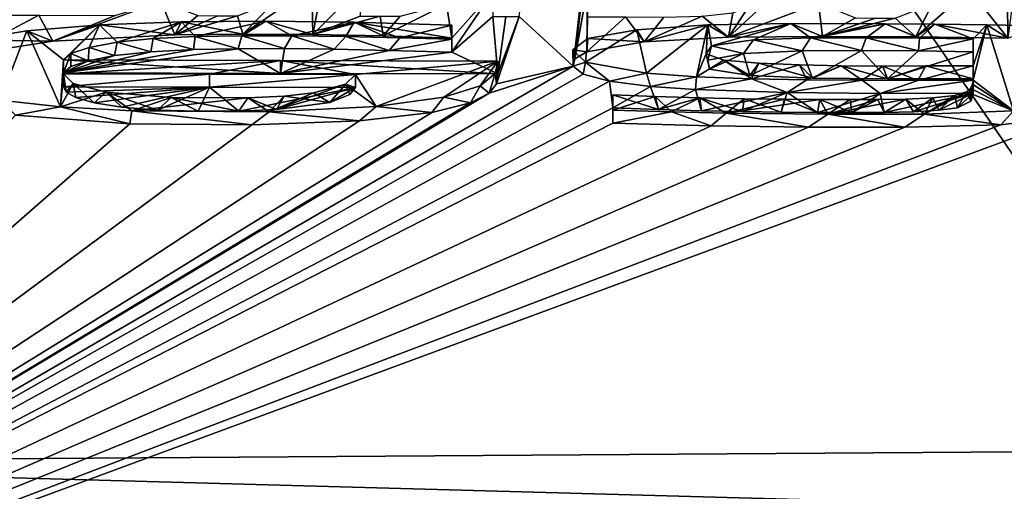
# Model space of a CAD drawing. Units: millimetres. Extents: x -26 to 26, y 0 to 137.
# Drawn here: x 2 to 6, y 121 to 123 of the extents above; entities that cross this region are included whole.
import ezdxf

# ---------------------------------------------------------------- set-up
doc = ezdxf.new("R2010")
doc.units = ezdxf.units.MM
doc.header["$LTSCALE"] = 65.185185
for name, color, linetype in [('115', 7, 'CONTINUOUS'), ('116', 7, 'CONTINUOUS'), ('117', 7, 'CONTINUOUS'), ('118', 7, 'CONTINUOUS'), ('119', 7, 'CONTINUOUS'), ('120', 7, 'CONTINUOUS'), ('122', 7, 'CONTINUOUS'), ('123', 7, 'CONTINUOUS'), ('124', 7, 'CONTINUOUS'), ('125', 7, 'CONTINUOUS'), ('126', 7, 'CONTINUOUS'), ('127', 7, 'CONTINUOUS'), ('32', 7, 'CONTINUOUS'), ('59', 7, 'CONTINUOUS'), ('64', 7, 'CONTINUOUS'), ('82', 7, 'CONTINUOUS')]:
    doc.layers.add(name, color=color, linetype=linetype)

msp = doc.modelspace()

# ---------------------------------------------------------------- linework, layer by layer
at = {"layer": '115', "linetype": 'Continuous'}
for points in [[(2.363, 122.9856, -5.533), (3.211, 122.9836, -5.533), (2.363, 123.0361, -5.533), (2.363, 122.9856, -5.533)], [(2.363, 123.0361, -5.533), (3.211, 122.9836, -5.533), (3.211, 123.0341, -5.533), (2.363, 123.0361, -5.533)], [(3.211, 122.9836, -5.533), (4.059, 122.981, -5.533), (3.211, 123.0341, -5.533), (3.211, 122.9836, -5.533)], [(4.059, 122.981, -5.533), (4.059, 123.0315, -5.533), (3.211, 123.0341, -5.533), (4.059, 122.981, -5.533)]]:
    msp.add_3dface(points, dxfattribs=at)
at = {"layer": '116', "linetype": 'Continuous'}
for points in [[(2.3216, 123.1092, -4.6539), (2.5034, 123.173, -4.5571), (2.2196, 123.1491, -4.731), (2.3216, 123.1092, -4.6539)], [(2.3216, 123.1092, -4.6539), (2.7974, 123.1334, -4.4745), (2.5034, 123.173, -4.5571), (2.3216, 123.1092, -4.6539)], [(2.7974, 123.1334, -4.4745), (2.8242, 123.1844, -4.4706), (2.5034, 123.173, -4.5571), (2.7974, 123.1334, -4.4745)], [(2.7974, 123.1334, -4.4745), (3.0629, 123.1363, -4.4495), (2.8242, 123.1844, -4.4706), (2.7974, 123.1334, -4.4745)], [(3.0629, 123.1363, -4.4495), (3.1531, 123.1868, -4.4478), (2.8242, 123.1844, -4.4706), (3.0629, 123.1363, -4.4495)], [(3.0629, 123.1363, -4.4495), (3.3374, 123.1351, -4.4525), (3.1531, 123.1868, -4.4478), (3.0629, 123.1363, -4.4495)], [(3.3374, 123.1351, -4.4525), (3.4985, 123.1831, -4.4672), (3.1531, 123.1868, -4.4478), (3.3374, 123.1351, -4.4525)], [(3.3374, 123.1351, -4.4525), (3.6118, 123.13, -4.4833), (3.4985, 123.1831, -4.4672), (3.3374, 123.1351, -4.4525)], [(3.6118, 123.13, -4.4833), (3.879, 123.1207, -4.543), (3.4985, 123.1831, -4.4672), (3.6118, 123.13, -4.4833)], [(3.879, 123.1207, -4.543), (3.879, 123.1712, -4.543), (3.4985, 123.1831, -4.4672), (3.879, 123.1207, -4.543)], [(1.9713, 123.0549, -5.0452), (2.3216, 123.1092, -4.6539), (2.0072, 123.1143, -4.9808), (1.9713, 123.0549, -5.0452)], [(2.3216, 123.1092, -4.6539), (2.2196, 123.1491, -4.731), (2.0072, 123.1143, -4.9808), (2.3216, 123.1092, -4.6539)], [(4.0539, 122.9431, -5.8025), (4.0488, 122.9829, -5.8791), (4.059, 123.0315, -5.533), (4.0539, 122.9431, -5.8025)], [(4.059, 122.981, -5.533), (4.0539, 122.9431, -5.8025), (4.059, 123.0315, -5.533), (4.059, 122.981, -5.533)], [(4.0251, 122.9058, -6.0692), (3.99, 122.9348, -6.2231), (4.0488, 122.9829, -5.8791), (4.0251, 122.9058, -6.0692)], [(4.0539, 122.9431, -5.8025), (4.0251, 122.9058, -6.0692), (4.0488, 122.9829, -5.8791), (4.0539, 122.9431, -5.8025)], [(3.9523, 122.8686, -6.3352), (3.8478, 122.8908, -6.5394), (3.99, 122.9348, -6.2231), (3.9523, 122.8686, -6.3352)], [(4.0251, 122.9058, -6.0692), (3.9523, 122.8686, -6.3352), (3.99, 122.9348, -6.2231), (4.0251, 122.9058, -6.0692)], [(3.8009, 122.8311, -6.6056), (3.5842, 122.854, -6.8066), (3.8478, 122.8908, -6.5394), (3.8009, 122.8311, -6.6056)], [(3.9523, 122.8686, -6.3352), (3.8009, 122.8311, -6.6056), (3.8478, 122.8908, -6.5394), (3.9523, 122.8686, -6.3352)], [(2.1753, 122.8201, -6.7132), (2.1158, 122.879, -6.6538), (2.3514, 122.8531, -6.8353), (2.1753, 122.8201, -6.7132)], [(2.6222, 122.7872, -6.9406), (2.1753, 122.8201, -6.7132), (2.3514, 122.8531, -6.8353), (2.6222, 122.7872, -6.9406)], [(2.6222, 122.7872, -6.9406), (2.3514, 122.8531, -6.8353), (2.6294, 122.8372, -6.9441), (2.6222, 122.7872, -6.9406)], [(3.519, 122.7986, -6.8434), (3.1668, 122.834, -6.9573), (3.5842, 122.854, -6.8066), (3.519, 122.7986, -6.8434)], [(3.8009, 122.8311, -6.6056), (3.519, 122.7986, -6.8434), (3.5842, 122.854, -6.8066), (3.8009, 122.8311, -6.6056)], [(3.0983, 122.7824, -6.9671), (2.6222, 122.7872, -6.9406), (2.6294, 122.8372, -6.9441), (3.0983, 122.7824, -6.9671)], [(3.0983, 122.7824, -6.9671), (2.6294, 122.8372, -6.9441), (3.1668, 122.834, -6.9573), (3.0983, 122.7824, -6.9671)], [(3.519, 122.7986, -6.8434), (3.0983, 122.7824, -6.9671), (3.1668, 122.834, -6.9573), (3.519, 122.7986, -6.8434)]]:
    msp.add_3dface(points, dxfattribs=at)
at = {"layer": '117', "linetype": 'Continuous'}
for points in [[(3.879, 123.1207, -4.543), (3.879, 123.0668, -4.927), (3.879, 123.1712, -4.543), (3.879, 123.1207, -4.543)], [(3.879, 123.0668, -4.927), (3.879, 123.1173, -4.927), (3.879, 123.1712, -4.543), (3.879, 123.0668, -4.927)]]:
    msp.add_3dface(points, dxfattribs=at)
at = {"layer": '118', "linetype": 'Continuous'}
for points in [[(2.7037, 123.0678, -4.9426), (2.573, 123.1046, -5.0422), (2.7129, 123.119, -4.9376), (2.7037, 123.0678, -4.9426)], [(2.8709, 123.0761, -4.8812), (2.7037, 123.0678, -4.9426), (2.7129, 123.119, -4.9376), (2.8709, 123.0761, -4.8812)], [(2.8709, 123.0761, -4.8812), (2.7129, 123.119, -4.9376), (2.8771, 123.1268, -4.8797), (2.8709, 123.0761, -4.8812)], [(3.0454, 123.0794, -4.8543), (2.8709, 123.0761, -4.8812), (2.8771, 123.1268, -4.8797), (3.0454, 123.0794, -4.8543)], [(3.0454, 123.0794, -4.8543), (2.8771, 123.1268, -4.8797), (3.0591, 123.1301, -4.8529), (3.0454, 123.0794, -4.8543)], [(3.2264, 123.0801, -4.8463), (3.0454, 123.0794, -4.8543), (3.0591, 123.1301, -4.8529), (3.2264, 123.0801, -4.8463)], [(3.2264, 123.0801, -4.8463), (3.0591, 123.1301, -4.8529), (3.2554, 123.1304, -4.8466), (3.2264, 123.0801, -4.8463)], [(3.4206, 123.078, -4.8569), (3.2264, 123.0801, -4.8463), (3.2554, 123.1304, -4.8466), (3.4206, 123.078, -4.8569)], [(3.4206, 123.078, -4.8569), (3.2554, 123.1304, -4.8466), (3.4652, 123.1277, -4.862), (3.4206, 123.078, -4.8569)], [(3.6348, 123.0732, -4.8869), (3.4206, 123.078, -4.8569), (3.4652, 123.1277, -4.862), (3.6348, 123.0732, -4.8869)], [(3.6348, 123.0732, -4.8869), (3.4652, 123.1277, -4.862), (3.6769, 123.1226, -4.8939), (3.6348, 123.0732, -4.8869)], [(3.6348, 123.0732, -4.8869), (3.6769, 123.1226, -4.8939), (3.879, 123.1173, -4.927), (3.6348, 123.0732, -4.8869)], [(3.879, 123.0668, -4.927), (3.6348, 123.0732, -4.8869), (3.879, 123.1173, -4.927), (3.879, 123.0668, -4.927)], [(2.4592, 123.0327, -5.1964), (2.3922, 123.0608, -5.3566), (2.4639, 123.0844, -5.1881), (2.4592, 123.0327, -5.1964)], [(2.563, 123.0527, -5.0523), (2.4592, 123.0327, -5.1964), (2.4639, 123.0844, -5.1881), (2.563, 123.0527, -5.0523)], [(2.563, 123.0527, -5.0523), (2.4639, 123.0844, -5.1881), (2.573, 123.1046, -5.0422), (2.563, 123.0527, -5.0523)], [(2.7037, 123.0678, -4.9426), (2.563, 123.0527, -5.0523), (2.573, 123.1046, -5.0422), (2.7037, 123.0678, -4.9426)], [(2.392, 123.0103, -5.3569), (2.363, 122.9856, -5.533), (2.3922, 123.0608, -5.3566), (2.392, 123.0103, -5.3569)], [(2.363, 122.9856, -5.533), (2.363, 123.0361, -5.533), (2.3922, 123.0608, -5.3566), (2.363, 122.9856, -5.533)], [(2.4592, 123.0327, -5.1964), (2.392, 123.0103, -5.3569), (2.3922, 123.0608, -5.3566), (2.4592, 123.0327, -5.1964)]]:
    msp.add_3dface(points, dxfattribs=at)
at = {"layer": '119', "linetype": 'Continuous'}
for points in [[(2.363, 122.9312, -5.92), (2.3742, 122.9103, -6.0687), (2.363, 122.9817, -5.92), (2.363, 122.9312, -5.92)], [(2.363, 122.9817, -5.92), (2.3742, 122.9103, -6.0687), (2.4015, 122.9438, -6.1888), (2.363, 122.9817, -5.92)], [(3.503, 122.9284, -5.92), (3.503, 122.9789, -5.92), (3.4645, 122.9411, -6.1894), (3.503, 122.9284, -5.92)], [(2.3742, 122.9103, -6.0687), (2.4115, 122.8888, -6.2212), (2.4015, 122.9438, -6.1888), (2.3742, 122.9103, -6.0687)], [(2.4115, 122.8888, -6.2212), (2.4826, 122.8683, -6.3659), (2.4015, 122.9438, -6.1888), (2.4115, 122.8888, -6.2212)], [(2.4826, 122.8683, -6.3659), (2.5296, 122.9098, -6.4291), (2.4015, 122.9438, -6.1888), (2.4826, 122.8683, -6.3659)], [(3.4028, 122.8694, -6.3422), (3.4645, 122.9411, -6.1894), (3.3392, 122.9074, -6.4318), (3.4028, 122.8694, -6.3422)], [(3.4028, 122.8694, -6.3422), (3.4807, 122.9006, -6.1182), (3.4645, 122.9411, -6.1894), (3.4028, 122.8694, -6.3422)], [(3.4807, 122.9006, -6.1182), (3.503, 122.9284, -5.92), (3.4645, 122.9411, -6.1894), (3.4807, 122.9006, -6.1182)], [(2.4826, 122.8683, -6.3659), (2.5906, 122.8512, -6.4858), (2.5296, 122.9098, -6.4291), (2.4826, 122.8683, -6.3659)], [(2.5906, 122.8512, -6.4858), (2.7304, 122.8404, -6.5607), (2.5296, 122.9098, -6.4291), (2.5906, 122.8512, -6.4858)], [(2.7304, 122.8404, -6.5607), (2.7833, 122.8887, -6.5754), (2.5296, 122.9098, -6.4291), (2.7304, 122.8404, -6.5607)], [(2.7304, 122.8404, -6.5607), (2.8886, 122.8361, -6.5887), (2.7833, 122.8887, -6.5754), (2.7304, 122.8404, -6.5607)], [(2.8886, 122.8361, -6.5887), (3.0479, 122.8366, -6.5821), (2.7833, 122.8887, -6.5754), (2.8886, 122.8361, -6.5887)], [(3.0479, 122.8366, -6.5821), (3.0831, 122.8879, -6.5756), (2.7833, 122.8887, -6.5754), (3.0479, 122.8366, -6.5821)], [(3.0479, 122.8366, -6.5821), (3.1956, 122.8425, -6.5373), (3.0831, 122.8879, -6.5756), (3.0479, 122.8366, -6.5821)], [(3.1956, 122.8425, -6.5373), (3.2255, 122.895, -6.5227), (3.0831, 122.8879, -6.5756), (3.1956, 122.8425, -6.5373)], [(3.1956, 122.8425, -6.5373), (3.4028, 122.8694, -6.3422), (3.2255, 122.895, -6.5227), (3.1956, 122.8425, -6.5373)], [(3.4028, 122.8694, -6.3422), (3.3392, 122.9074, -6.4318), (3.2255, 122.895, -6.5227), (3.4028, 122.8694, -6.3422)]]:
    msp.add_3dface(points, dxfattribs=at)
at = {"layer": '120', "linetype": 'Continuous'}
for points in [[(2.363, 122.9312, -5.92), (2.363, 122.9817, -5.92), (2.933, 122.9804, -5.92), (2.363, 122.9312, -5.92)], [(2.933, 122.9299, -5.92), (2.363, 122.9312, -5.92), (2.933, 122.9804, -5.92), (2.933, 122.9299, -5.92)], [(2.933, 122.9299, -5.92), (2.933, 122.9804, -5.92), (3.503, 122.9789, -5.92), (2.933, 122.9299, -5.92)], [(3.503, 122.9284, -5.92), (2.933, 122.9299, -5.92), (3.503, 122.9789, -5.92), (3.503, 122.9284, -5.92)]]:
    msp.add_3dface(points, dxfattribs=at)
at = {"layer": '122', "linetype": 'Continuous'}
for points in [[(4.508, 122.7897, -6.883), (4.508, 122.8402, -6.883), (4.7368, 122.8329, -6.9285), (4.508, 122.7897, -6.883)], [(4.8919, 122.779, -6.948), (4.508, 122.7897, -6.883), (4.7368, 122.8329, -6.9285), (4.8919, 122.779, -6.948)], [(4.8919, 122.779, -6.948), (4.7368, 122.8329, -6.9285), (4.9509, 122.8284, -6.9538), (4.8919, 122.779, -6.948)], [(5.272, 122.7739, -6.9727), (4.8919, 122.779, -6.948), (4.9509, 122.8284, -6.9538), (5.272, 122.7739, -6.9727)], [(5.272, 122.7739, -6.9727), (4.9509, 122.8284, -6.9538), (5.3473, 122.8239, -6.974), (5.272, 122.7739, -6.9727)], [(5.648, 122.7735, -6.9634), (5.272, 122.7739, -6.9727), (5.3473, 122.8239, -6.974), (5.648, 122.7735, -6.9634)], [(5.648, 122.7735, -6.9634), (5.3473, 122.8239, -6.974), (5.7257, 122.8248, -6.9553), (5.648, 122.7735, -6.9634)], [(6.0233, 122.783, -6.8824), (5.648, 122.7735, -6.9634), (5.7257, 122.8248, -6.9553), (6.0233, 122.783, -6.8824)], [(6.0233, 122.783, -6.8824), (5.7257, 122.8248, -6.9553), (6.0734, 122.8368, -6.8574), (6.0233, 122.783, -6.8824)], [(6.3057, 122.8174, -6.6276), (6.0233, 122.783, -6.8824), (6.0734, 122.8368, -6.8574), (6.3057, 122.8174, -6.6276)]]:
    msp.add_3dface(points, dxfattribs=at)
at = {"layer": '123', "linetype": 'Continuous'}
for points in [[(4.508, 122.8487, -6.463), (4.508, 122.8992, -6.463), (4.508, 122.8402, -6.883), (4.508, 122.8487, -6.463)], [(4.508, 122.7897, -6.883), (4.508, 122.8487, -6.463), (4.508, 122.8402, -6.883), (4.508, 122.7897, -6.883)]]:
    msp.add_3dface(points, dxfattribs=at)
at = {"layer": '124', "linetype": 'Continuous'}
for points in [[(5.9059, 122.8753, -6.23), (5.9052, 122.9259, -6.229), (5.8897, 122.9111, -6.3349), (5.9059, 122.8753, -6.23)], [(5.9118, 122.8901, -6.1249), (5.9123, 122.9409, -6.1223), (5.9052, 122.9259, -6.229), (5.9118, 122.8901, -6.1249)], [(5.9059, 122.8753, -6.23), (5.9118, 122.8901, -6.1249), (5.9052, 122.9259, -6.229), (5.9059, 122.8753, -6.23)], [(5.9118, 122.8901, -6.1249), (5.916, 122.9058, -6.013), (5.9123, 122.9409, -6.1223), (5.9118, 122.8901, -6.1249)], [(5.916, 122.9058, -6.013), (5.916, 122.9563, -6.013), (5.9123, 122.9409, -6.1223), (5.916, 122.9058, -6.013)], [(4.508, 122.8487, -6.463), (4.6862, 122.8424, -6.5029), (4.508, 122.8992, -6.463), (4.508, 122.8487, -6.463)], [(4.6862, 122.8424, -6.5029), (4.6731, 122.8933, -6.5003), (4.508, 122.8992, -6.463), (4.6862, 122.8424, -6.5029)], [(4.6862, 122.8424, -6.5029), (4.8484, 122.8883, -6.5312), (4.6731, 122.8933, -6.5003), (4.6862, 122.8424, -6.5029)], [(4.6862, 122.8424, -6.5029), (4.855, 122.8376, -6.5322), (4.8484, 122.8883, -6.5312), (4.6862, 122.8424, -6.5029)], [(4.855, 122.8376, -6.5322), (5.0145, 122.8342, -6.552), (4.8484, 122.8883, -6.5312), (4.855, 122.8376, -6.5322)], [(5.0145, 122.8342, -6.552), (5.0212, 122.8845, -6.5526), (4.8484, 122.8883, -6.5312), (5.0145, 122.8342, -6.552)], [(5.0145, 122.8342, -6.552), (5.1652, 122.8319, -6.5634), (5.0212, 122.8845, -6.5526), (5.0145, 122.8342, -6.552)], [(5.1652, 122.8319, -6.5634), (5.1791, 122.8823, -6.564), (5.0212, 122.8845, -6.5526), (5.1652, 122.8319, -6.5634)], [(5.1652, 122.8319, -6.5634), (5.3077, 122.8307, -6.5672), (5.1791, 122.8823, -6.564), (5.1652, 122.8319, -6.5634)], [(5.3077, 122.8307, -6.5672), (5.3163, 122.8812, -6.5672), (5.1791, 122.8823, -6.564), (5.3077, 122.8307, -6.5672)], [(5.5676, 122.831, -6.5566), (5.6525, 122.883, -6.5432), (5.5434, 122.8814, -6.5583), (5.5676, 122.831, -6.5566)], [(5.5676, 122.831, -6.5566), (5.6822, 122.8335, -6.5351), (5.6525, 122.883, -6.5432), (5.5676, 122.831, -6.5566)], [(5.6822, 122.8335, -6.5351), (5.7577, 122.8879, -6.505), (5.6525, 122.883, -6.5432), (5.6822, 122.8335, -6.5351)], [(5.6822, 122.8335, -6.5351), (5.7812, 122.8393, -6.4908), (5.7577, 122.8879, -6.505), (5.6822, 122.8335, -6.5351)], [(5.7812, 122.8393, -6.4908), (5.8437, 122.8976, -6.433), (5.7577, 122.8879, -6.505), (5.7812, 122.8393, -6.4908)], [(5.7812, 122.8393, -6.4908), (5.8543, 122.849, -6.4187), (5.8437, 122.8976, -6.433), (5.7812, 122.8393, -6.4908)], [(5.8543, 122.849, -6.4187), (5.8897, 122.9111, -6.3349), (5.8437, 122.8976, -6.433), (5.8543, 122.849, -6.4187)], [(5.8543, 122.849, -6.4187), (5.9059, 122.8753, -6.23), (5.8897, 122.9111, -6.3349), (5.8543, 122.849, -6.4187)], [(5.3077, 122.8307, -6.5672), (5.4422, 122.8305, -6.5647), (5.3163, 122.8812, -6.5672), (5.3077, 122.8307, -6.5672)], [(5.4422, 122.8305, -6.5647), (5.4346, 122.881, -6.5648), (5.3163, 122.8812, -6.5672), (5.4422, 122.8305, -6.5647)], [(5.4422, 122.8305, -6.5647), (5.5434, 122.8814, -6.5583), (5.4346, 122.881, -6.5648), (5.4422, 122.8305, -6.5647)], [(5.4422, 122.8305, -6.5647), (5.5676, 122.831, -6.5566), (5.5434, 122.8814, -6.5583), (5.4422, 122.8305, -6.5647)]]:
    msp.add_3dface(points, dxfattribs=at)
at = {"layer": '125', "linetype": 'Continuous'}
for points in [[(4.6306, 123.1062, -4.6272), (4.6017, 123.1539, -4.6484), (4.4109, 123.1198, -4.8957), (4.6306, 123.1062, -4.6272)], [(4.6306, 123.1062, -4.6272), (4.8794, 123.1728, -4.506), (4.6017, 123.1539, -4.6484), (4.6306, 123.1062, -4.6272)], [(4.6306, 123.1062, -4.6272), (4.9603, 123.1249, -4.4852), (4.8794, 123.1728, -4.506), (4.6306, 123.1062, -4.6272)], [(4.9603, 123.1249, -4.4852), (5.2039, 123.1785, -4.4553), (4.8794, 123.1728, -4.506), (4.9603, 123.1249, -4.4852)], [(4.9603, 123.1249, -4.4852), (5.3277, 123.1279, -4.4518), (5.2039, 123.1785, -4.4553), (4.9603, 123.1249, -4.4852)], [(5.3277, 123.1279, -4.4518), (5.5714, 123.1773, -4.4523), (5.2039, 123.1785, -4.4553), (5.3277, 123.1279, -4.4518)], [(5.3277, 123.1279, -4.4518), (5.6916, 123.1258, -4.4551), (5.5714, 123.1773, -4.4523), (5.3277, 123.1279, -4.4518)], [(5.6916, 123.1258, -4.4551), (5.766, 123.1756, -4.4578), (5.5714, 123.1773, -4.4523), (5.6916, 123.1258, -4.4551)], [(5.6916, 123.1258, -4.4551), (6.0508, 123.1212, -4.4754), (5.766, 123.1756, -4.4578), (5.6916, 123.1258, -4.4551)], [(6.0508, 123.1212, -4.4754), (5.9692, 123.173, -4.469), (5.766, 123.1756, -4.4578), (6.0508, 123.1212, -4.4754)], [(6.0508, 123.1212, -4.4754), (6.1825, 123.1693, -4.4871), (5.9692, 123.173, -4.469), (6.0508, 123.1212, -4.4754)], [(4.4066, 123.0674, -4.9098), (4.4109, 123.1198, -4.8957), (4.3525, 123.0759, -5.2096), (4.4066, 123.0674, -4.9098)], [(4.4066, 123.0674, -4.9098), (4.6306, 123.1062, -4.6272), (4.4109, 123.1198, -4.8957), (4.4066, 123.0674, -4.9098)], [(4.3537, 123.0112, -5.3109), (4.3594, 123.0408, -5.0998), (4.3525, 123.0759, -5.2096), (4.3537, 123.0112, -5.3109)], [(4.3537, 123.0112, -5.3109), (4.3525, 123.0759, -5.2096), (4.4013, 123.0274, -5.5538), (4.3537, 123.0112, -5.3109)], [(4.3594, 123.0408, -5.0998), (4.4066, 123.0674, -4.9098), (4.3525, 123.0759, -5.2096), (4.3594, 123.0408, -5.0998)], [(4.3924, 122.9807, -5.5265), (4.3537, 123.0112, -5.3109), (4.4013, 123.0274, -5.5538), (4.3924, 122.9807, -5.5265)], [(4.4949, 122.9536, -5.7166), (4.3924, 122.9807, -5.5265), (4.4013, 123.0274, -5.5538), (4.4949, 122.9536, -5.7166)], [(4.4949, 122.9536, -5.7166), (4.4013, 123.0274, -5.5538), (4.6403, 122.9846, -5.8515), (4.4949, 122.9536, -5.7166)], [(4.6557, 122.9325, -5.8626), (4.4949, 122.9536, -5.7166), (4.6403, 122.9846, -5.8515), (4.6557, 122.9325, -5.8626)], [(4.6557, 122.9325, -5.8626), (4.6403, 122.9846, -5.8515), (4.8347, 122.9703, -5.9481), (4.6557, 122.9325, -5.8626)], [(4.8311, 122.9201, -5.946), (4.6557, 122.9325, -5.8626), (4.8347, 122.9703, -5.9481), (4.8311, 122.9201, -5.946)], [(4.8311, 122.9201, -5.946), (4.8347, 122.9703, -5.9481), (5.0495, 122.9622, -5.9991), (4.8311, 122.9201, -5.946)], [(5.1894, 122.9088, -6.0153), (4.8311, 122.9201, -5.946), (5.0495, 122.9622, -5.9991), (5.1894, 122.9088, -6.0153)], [(5.1894, 122.9088, -6.0153), (5.0495, 122.9622, -5.9991), (5.2655, 122.9582, -6.0207), (5.1894, 122.9088, -6.0153)], [(5.1894, 122.9088, -6.0153), (5.2655, 122.9582, -6.0207), (5.4825, 122.9563, -6.0276), (5.1894, 122.9088, -6.0153)], [(5.5517, 122.9055, -6.0272), (5.1894, 122.9088, -6.0153), (5.4825, 122.9563, -6.0276), (5.5517, 122.9055, -6.0272)], [(5.5517, 122.9055, -6.0272), (5.4825, 122.9563, -6.0276), (5.6994, 122.9558, -6.0237), (5.5517, 122.9055, -6.0272)], [(5.916, 122.9058, -6.013), (5.5517, 122.9055, -6.0272), (5.916, 122.9563, -6.013), (5.916, 122.9058, -6.013)], [(5.5517, 122.9055, -6.0272), (5.6994, 122.9558, -6.0237), (5.916, 122.9563, -6.013), (5.5517, 122.9055, -6.0272)]]:
    msp.add_3dface(points, dxfattribs=at)
at = {"layer": '126', "linetype": 'Continuous'}
for points in [[(5.916, 123.0123, -5.614), (5.916, 123.0672, -4.864), (5.916, 123.1177, -4.864), (5.916, 123.0123, -5.614)], [(5.916, 122.9618, -5.614), (5.916, 123.0672, -4.864), (5.916, 123.0123, -5.614), (5.916, 122.9618, -5.614)]]:
    msp.add_3dface(points, dxfattribs=at)
at = {"layer": '127', "linetype": 'Continuous'}
for points in [[(5.0185, 123.0615, -4.9343), (4.8934, 123.091, -5.0872), (5.0577, 123.1148, -4.9128), (5.0185, 123.0615, -4.9343)], [(5.2473, 123.0715, -4.8562), (5.0185, 123.0615, -4.9343), (5.0577, 123.1148, -4.9128), (5.2473, 123.0715, -4.8562)], [(5.2473, 123.0715, -4.8562), (5.0577, 123.1148, -4.9128), (5.2805, 123.1224, -4.8518), (5.2473, 123.0715, -4.8562)], [(5.4794, 123.0722, -4.8433), (5.2473, 123.0715, -4.8562), (5.2805, 123.1224, -4.8518), (5.4794, 123.0722, -4.8433)], [(5.4794, 123.0722, -4.8433), (5.2805, 123.1224, -4.8518), (5.4974, 123.1227, -4.8432), (5.4794, 123.0722, -4.8433)], [(5.7018, 123.0708, -4.8462), (5.4794, 123.0722, -4.8433), (5.4974, 123.1227, -4.8432), (5.7018, 123.0708, -4.8462)], [(5.7018, 123.0708, -4.8462), (5.4974, 123.1227, -4.8432), (5.7059, 123.1213, -4.8463), (5.7018, 123.0708, -4.8462)], [(5.7018, 123.0708, -4.8462), (5.7059, 123.1213, -4.8463), (5.916, 123.1177, -4.864), (5.7018, 123.0708, -4.8462)], [(5.916, 123.0672, -4.864), (5.7018, 123.0708, -4.8462), (5.916, 123.1177, -4.864), (5.916, 123.0672, -4.864)], [(4.8788, 123.0349, -5.1278), (4.8723, 123.0597, -5.3108), (4.8934, 123.091, -5.0872), (4.8788, 123.0349, -5.1278)], [(5.0185, 123.0615, -4.9343), (4.8788, 123.0349, -5.1278), (4.8934, 123.091, -5.0872), (5.0185, 123.0615, -4.9343)], [(4.8788, 123.0349, -5.1278), (4.8861, 123.0004, -5.3726), (4.8723, 123.0597, -5.3108), (4.8788, 123.0349, -5.1278)], [(4.8861, 123.0004, -5.3726), (4.9419, 123.0354, -5.4815), (4.8723, 123.0597, -5.3108), (4.8861, 123.0004, -5.3726)], [(4.8861, 123.0004, -5.3726), (5.043, 122.9745, -5.5526), (4.9419, 123.0354, -5.4815), (4.8861, 123.0004, -5.3726)], [(5.043, 122.9745, -5.5526), (5.0781, 123.0227, -5.568), (4.9419, 123.0354, -5.4815), (5.043, 122.9745, -5.5526)], [(5.043, 122.9745, -5.5526), (5.2879, 122.9644, -5.6168), (5.0781, 123.0227, -5.568), (5.043, 122.9745, -5.5526)], [(5.2879, 122.9644, -5.6168), (5.2376, 123.0162, -5.6093), (5.0781, 123.0227, -5.568), (5.2879, 122.9644, -5.6168)], [(5.2879, 122.9644, -5.6168), (5.4005, 123.0131, -5.6263), (5.2376, 123.0162, -5.6093), (5.2879, 122.9644, -5.6168)], [(5.2879, 122.9644, -5.6168), (5.5804, 122.9617, -5.6266), (5.4005, 123.0131, -5.6263), (5.2879, 122.9644, -5.6168)], [(5.5804, 122.9617, -5.6266), (5.5626, 123.0122, -5.627), (5.4005, 123.0131, -5.6263), (5.5804, 122.9617, -5.6266)], [(5.5804, 122.9617, -5.6266), (5.7308, 123.0123, -5.6205), (5.5626, 123.0122, -5.627), (5.5804, 122.9617, -5.6266)], [(5.5804, 122.9617, -5.6266), (5.916, 122.9618, -5.614), (5.7308, 123.0123, -5.6205), (5.5804, 122.9617, -5.6266)], [(5.916, 122.9618, -5.614), (5.916, 123.0123, -5.614), (5.7308, 123.0123, -5.6205), (5.916, 122.9618, -5.614)]]:
    msp.add_3dface(points, dxfattribs=at)
at = {"layer": '32', "linetype": 'Continuous'}
for points in [[(0.8313, 123.4208, -2.4509), (5.9314, 136.7459, 92.4649), (1.0035, 123.1339, -4.4914), (0.8313, 123.4208, -2.4509)], [(1.0035, 123.1339, -4.4914), (5.9314, 136.7459, 92.4649), (1.32, 123.3231, -3.143), (1.0035, 123.1339, -4.4914)], [(5.9314, 136.7459, 92.4649), (1.87, 123.0167, -5.3177), (1.8404, 123.2838, -3.4177), (5.9314, 136.7459, 92.4649)], [(1.87, 123.0167, -5.3177), (5.9314, 136.7459, 92.4649), (1.969, 123.2242, -3.84), (1.87, 123.0167, -5.3177)], [(5.9314, 136.7459, 92.4649), (3.3374, 123.1351, -4.4525), (3.333, 123.3207, -3.132), (5.9314, 136.7459, 92.4649)], [(3.3374, 123.1351, -4.4525), (5.9314, 136.7459, 92.4649), (3.522, 123.3202, -3.132), (3.3374, 123.1351, -4.4525)], [(5.9314, 136.7459, 92.4649), (4.3537, 123.0112, -5.3109), (4.142, 123.2049, -3.938), (5.9314, 136.7459, 92.4649)], [(4.3537, 123.0112, -5.3109), (5.9314, 136.7459, 92.4649), (4.3594, 123.0408, -5.0998), (4.3537, 123.0112, -5.3109)], [(4.3594, 123.0408, -5.0998), (5.9314, 136.7459, 92.4649), (4.409, 123.3172, -3.132), (4.3594, 123.0408, -5.0998)], [(5.9314, 136.7459, 92.4649), (6.0508, 123.1212, -4.4754), (5.901, 123.3107, -3.132), (5.9314, 136.7459, 92.4649)], [(6.0508, 123.1212, -4.4754), (5.9314, 136.7459, 92.4649), (6.076, 123.3098, -3.132), (6.0508, 123.1212, -4.4754)], [(3.3374, 123.1351, -4.4525), (3.0629, 123.1363, -4.4495), (3.333, 123.3207, -3.132), (3.3374, 123.1351, -4.4525)], [(3.333, 123.3207, -3.132), (3.0629, 123.1363, -4.4495), (3.1879, 123.2645, -3.535), (3.333, 123.3207, -3.132)], [(3.3374, 123.1351, -4.4525), (3.522, 123.3202, -3.132), (3.522, 123.2069, -3.938), (3.3374, 123.1351, -4.4525)], [(4.4066, 123.0674, -4.9098), (4.3594, 123.0408, -5.0998), (4.409, 123.3172, -3.132), (4.4066, 123.0674, -4.9098)], [(4.409, 123.2039, -3.938), (4.4066, 123.0674, -4.9098), (4.409, 123.3172, -3.132), (4.409, 123.2039, -3.938)], [(4.9603, 123.1249, -4.4852), (5.0398, 123.2438, -3.6365), (5.166, 123.3142, -3.132), (4.9603, 123.1249, -4.4852)], [(4.9603, 123.1249, -4.4852), (5.166, 123.3142, -3.132), (5.3111, 123.2569, -3.535), (4.9603, 123.1249, -4.4852)], [(6.0508, 123.1212, -4.4754), (5.6916, 123.1258, -4.4551), (5.901, 123.3107, -3.132), (6.0508, 123.1212, -4.4754)], [(5.901, 123.3107, -3.132), (5.6916, 123.1258, -4.4551), (5.7559, 123.2548, -3.535), (5.901, 123.3107, -3.132)], [(4.04, 123.3017, -3.2514), (3.879, 123.1207, -4.543), (3.859, 123.2541, -3.5947), (4.04, 123.3017, -3.2514)], [(3.879, 123.0668, -4.927), (3.879, 123.1207, -4.543), (4.04, 123.3017, -3.2514), (3.879, 123.0668, -4.927)], [(4.04, 123.2052, -3.938), (3.879, 123.0668, -4.927), (4.04, 123.3017, -3.2514), (4.04, 123.2052, -3.938)], [(2.7974, 123.1334, -4.4745), (2.3216, 123.1092, -4.6539), (2.7431, 123.2656, -3.535), (2.7974, 123.1334, -4.4745)], [(2.3216, 123.1092, -4.6539), (2.565, 123.2093, -3.938), (2.7431, 123.2656, -3.535), (2.3216, 123.1092, -4.6539)], [(2.8882, 123.2086, -3.938), (2.7974, 123.1334, -4.4745), (2.7431, 123.2656, -3.535), (2.8882, 123.2086, -3.938)], [(3.1879, 123.2645, -3.535), (3.0629, 123.1363, -4.4495), (3.0428, 123.2082, -3.938), (3.1879, 123.2645, -3.535)], [(3.879, 123.1207, -4.543), (3.6118, 123.13, -4.4833), (3.859, 123.2541, -3.5947), (3.879, 123.1207, -4.543)], [(3.859, 123.2541, -3.5947), (3.6118, 123.13, -4.4833), (3.678, 123.2064, -3.938), (3.859, 123.2541, -3.5947)], [(5.3277, 123.1279, -4.4518), (4.9603, 123.1249, -4.4852), (5.3111, 123.2569, -3.535), (5.3277, 123.1279, -4.4518)], [(5.0398, 123.2438, -3.6365), (4.9603, 123.1249, -4.4852), (4.9772, 123.2197, -3.81), (5.0398, 123.2438, -3.6365)], [(5.4562, 123.1996, -3.938), (5.3277, 123.1279, -4.4518), (5.3111, 123.2569, -3.535), (5.4562, 123.1996, -3.938)], [(5.7559, 123.2548, -3.535), (5.6916, 123.1258, -4.4551), (5.6108, 123.1989, -3.938), (5.7559, 123.2548, -3.535)], [(2.267, 123.2099, -3.938), (1.9713, 123.0549, -5.0452), (1.969, 123.2105, -3.938), (2.267, 123.2099, -3.938)], [(2.3216, 123.1092, -4.6539), (1.9713, 123.0549, -5.0452), (2.267, 123.2099, -3.938), (2.3216, 123.1092, -4.6539)], [(2.565, 123.2093, -3.938), (2.3216, 123.1092, -4.6539), (2.267, 123.2099, -3.938), (2.565, 123.2093, -3.938)], [(2.9655, 123.2084, -3.938), (2.7974, 123.1334, -4.4745), (2.8882, 123.2086, -3.938), (2.9655, 123.2084, -3.938)], [(3.0428, 123.2082, -3.938), (2.7974, 123.1334, -4.4745), (2.9655, 123.2084, -3.938), (3.0428, 123.2082, -3.938)], [(3.0629, 123.1363, -4.4495), (2.7974, 123.1334, -4.4745), (3.0428, 123.2082, -3.938), (3.0629, 123.1363, -4.4495)], [(3.6, 123.2067, -3.938), (3.3374, 123.1351, -4.4525), (3.522, 123.2069, -3.938), (3.6, 123.2067, -3.938)], [(3.6118, 123.13, -4.4833), (3.3374, 123.1351, -4.4525), (3.6, 123.2067, -3.938), (3.6118, 123.13, -4.4833)], [(3.678, 123.2064, -3.938), (3.6118, 123.13, -4.4833), (3.6, 123.2067, -3.938), (3.678, 123.2064, -3.938)], [(4.059, 122.981, -5.533), (3.879, 123.0668, -4.927), (4.04, 123.2052, -3.938), (4.059, 122.981, -5.533)], [(4.091, 123.2051, -3.938), (4.059, 122.981, -5.533), (4.04, 123.2052, -3.938), (4.091, 123.2051, -3.938)], [(4.3537, 123.0112, -5.3109), (4.0539, 122.9431, -5.8025), (4.142, 123.2049, -3.938), (4.3537, 123.0112, -5.3109)], [(4.0539, 122.9431, -5.8025), (4.059, 122.981, -5.533), (4.142, 123.2049, -3.938), (4.0539, 122.9431, -5.8025)], [(4.091, 123.2051, -3.938), (4.142, 123.2049, -3.938), (4.059, 122.981, -5.533), (4.091, 123.2051, -3.938)], [(4.558, 123.2034, -3.938), (4.4066, 123.0674, -4.9098), (4.409, 123.2039, -3.938), (4.558, 123.2034, -3.938)], [(4.6306, 123.1062, -4.6272), (4.4066, 123.0674, -4.9098), (4.558, 123.2034, -3.938), (4.6306, 123.1062, -4.6272)], [(4.707, 123.2028, -3.938), (4.6306, 123.1062, -4.6272), (4.558, 123.2034, -3.938), (4.707, 123.2028, -3.938)], [(4.9603, 123.1249, -4.4852), (4.6306, 123.1062, -4.6272), (4.8575, 123.2065, -3.907), (4.9603, 123.1249, -4.4852)], [(4.8575, 123.2065, -3.907), (4.6306, 123.1062, -4.6272), (4.707, 123.2028, -3.938), (4.8575, 123.2065, -3.907)], [(4.9772, 123.2197, -3.81), (4.9603, 123.1249, -4.4852), (4.8575, 123.2065, -3.907), (4.9772, 123.2197, -3.81)], [(5.5335, 123.1992, -3.938), (5.3277, 123.1279, -4.4518), (5.4562, 123.1996, -3.938), (5.5335, 123.1992, -3.938)], [(5.6108, 123.1989, -3.938), (5.3277, 123.1279, -4.4518), (5.5335, 123.1992, -3.938), (5.6108, 123.1989, -3.938)], [(5.6916, 123.1258, -4.4551), (5.3277, 123.1279, -4.4518), (5.6108, 123.1989, -3.938), (5.6916, 123.1258, -4.4551)], [(3.211, 122.9836, -5.533), (2.363, 122.9856, -5.533), (3.0454, 123.0794, -4.8543), (3.211, 122.9836, -5.533)], [(3.0454, 123.0794, -4.8543), (2.363, 122.9856, -5.533), (2.8709, 123.0761, -4.8812), (3.0454, 123.0794, -4.8543)], [(2.8709, 123.0761, -4.8812), (2.363, 122.9856, -5.533), (2.7037, 123.0678, -4.9426), (2.8709, 123.0761, -4.8812)], [(3.2264, 123.0801, -4.8463), (3.211, 122.9836, -5.533), (3.0454, 123.0794, -4.8543), (3.2264, 123.0801, -4.8463)], [(3.4206, 123.078, -4.8569), (3.211, 122.9836, -5.533), (3.2264, 123.0801, -4.8463), (3.4206, 123.078, -4.8569)], [(3.6348, 123.0732, -4.8869), (3.211, 122.9836, -5.533), (3.4206, 123.078, -4.8569), (3.6348, 123.0732, -4.8869)], [(2.7037, 123.0678, -4.9426), (2.363, 122.9856, -5.533), (2.563, 123.0527, -5.0523), (2.7037, 123.0678, -4.9426)], [(2.563, 123.0527, -5.0523), (2.363, 122.9856, -5.533), (2.4592, 123.0327, -5.1964), (2.563, 123.0527, -5.0523)], [(3.879, 123.0668, -4.927), (3.211, 122.9836, -5.533), (3.6348, 123.0732, -4.8869), (3.879, 123.0668, -4.927)], [(4.059, 122.981, -5.533), (3.211, 122.9836, -5.533), (3.879, 123.0668, -4.927), (4.059, 122.981, -5.533)], [(4.8788, 123.0349, -5.1278), (5.0185, 123.0615, -4.9343), (4.8861, 123.0004, -5.3726), (4.8788, 123.0349, -5.1278)], [(4.8861, 123.0004, -5.3726), (5.0185, 123.0615, -4.9343), (5.043, 122.9745, -5.5526), (4.8861, 123.0004, -5.3726)], [(5.0185, 123.0615, -4.9343), (5.2473, 123.0715, -4.8562), (5.043, 122.9745, -5.5526), (5.0185, 123.0615, -4.9343)], [(5.043, 122.9745, -5.5526), (5.2473, 123.0715, -4.8562), (5.2879, 122.9644, -5.6168), (5.043, 122.9745, -5.5526)], [(5.2473, 123.0715, -4.8562), (5.4794, 123.0722, -4.8433), (5.2879, 122.9644, -5.6168), (5.2473, 123.0715, -4.8562)], [(5.2879, 122.9644, -5.6168), (5.4794, 123.0722, -4.8433), (5.5804, 122.9617, -5.6266), (5.2879, 122.9644, -5.6168)], [(5.4794, 123.0722, -4.8433), (5.7018, 123.0708, -4.8462), (5.5804, 122.9617, -5.6266), (5.4794, 123.0722, -4.8433)], [(5.7018, 123.0708, -4.8462), (5.916, 123.0672, -4.864), (5.5804, 122.9617, -5.6266), (5.7018, 123.0708, -4.8462)], [(5.5804, 122.9617, -5.6266), (5.916, 123.0672, -4.864), (5.916, 122.9618, -5.614), (5.5804, 122.9617, -5.6266)], [(0, 120.4894, -23.3113), (4.0251, 122.9058, -6.0692), (4.3537, 123.0112, -5.3109), (0, 120.4894, -23.3113)], [(4.3924, 122.9807, -5.5265), (0, 120.4894, -23.3113), (4.3537, 123.0112, -5.3109), (4.3924, 122.9807, -5.5265)], [(2.4592, 123.0327, -5.1964), (2.363, 122.9856, -5.533), (2.392, 123.0103, -5.3569), (2.4592, 123.0327, -5.1964)], [(4.0251, 122.9058, -6.0692), (4.0539, 122.9431, -5.8025), (4.3537, 123.0112, -5.3109), (4.0251, 122.9058, -6.0692)], [(4.4949, 122.9536, -5.7166), (0, 120.4894, -23.3113), (4.3924, 122.9807, -5.5265), (4.4949, 122.9536, -5.7166)], [(4.508, 122.8487, -6.463), (0, 120.4894, -23.3113), (4.4949, 122.9536, -5.7166), (4.508, 122.8487, -6.463)], [(2.3742, 122.9103, -6.0687), (2.363, 122.9312, -5.92), (2.933, 122.9299, -5.92), (2.3742, 122.9103, -6.0687)], [(2.4115, 122.8888, -6.2212), (2.3742, 122.9103, -6.0687), (2.933, 122.9299, -5.92), (2.4115, 122.8888, -6.2212)], [(2.4826, 122.8683, -6.3659), (2.4115, 122.8888, -6.2212), (2.933, 122.9299, -5.92), (2.4826, 122.8683, -6.3659)], [(2.5906, 122.8512, -6.4858), (2.4826, 122.8683, -6.3659), (2.933, 122.9299, -5.92), (2.5906, 122.8512, -6.4858)], [(2.7304, 122.8404, -6.5607), (2.5906, 122.8512, -6.4858), (2.933, 122.9299, -5.92), (2.7304, 122.8404, -6.5607)], [(2.8886, 122.8361, -6.5887), (2.7304, 122.8404, -6.5607), (2.933, 122.9299, -5.92), (2.8886, 122.8361, -6.5887)], [(3.0479, 122.8366, -6.5821), (2.8886, 122.8361, -6.5887), (2.933, 122.9299, -5.92), (3.0479, 122.8366, -6.5821)], [(3.503, 122.9284, -5.92), (3.0479, 122.8366, -6.5821), (2.933, 122.9299, -5.92), (3.503, 122.9284, -5.92)], [(3.1956, 122.8425, -6.5373), (3.0479, 122.8366, -6.5821), (3.503, 122.9284, -5.92), (3.1956, 122.8425, -6.5373)], [(3.4028, 122.8694, -6.3422), (3.1956, 122.8425, -6.5373), (3.503, 122.9284, -5.92), (3.4028, 122.8694, -6.3422)], [(3.4807, 122.9006, -6.1182), (3.4028, 122.8694, -6.3422), (3.503, 122.9284, -5.92), (3.4807, 122.9006, -6.1182)], [(4.6557, 122.9325, -5.8626), (4.508, 122.8487, -6.463), (4.4949, 122.9536, -5.7166), (4.6557, 122.9325, -5.8626)], [(4.6862, 122.8424, -6.5029), (4.508, 122.8487, -6.463), (4.6557, 122.9325, -5.8626), (4.6862, 122.8424, -6.5029)], [(4.8311, 122.9201, -5.946), (4.6862, 122.8424, -6.5029), (4.6557, 122.9325, -5.8626), (4.8311, 122.9201, -5.946)], [(4.0251, 122.9058, -6.0692), (0, 120.4894, -23.3113), (3.9523, 122.8686, -6.3352), (4.0251, 122.9058, -6.0692)], [(4.855, 122.8376, -6.5322), (4.6862, 122.8424, -6.5029), (4.8311, 122.9201, -5.946), (4.855, 122.8376, -6.5322)], [(5.1894, 122.9088, -6.0153), (4.855, 122.8376, -6.5322), (4.8311, 122.9201, -5.946), (5.1894, 122.9088, -6.0153)], [(5.0145, 122.8342, -6.552), (4.855, 122.8376, -6.5322), (5.1894, 122.9088, -6.0153), (5.0145, 122.8342, -6.552)], [(5.1652, 122.8319, -6.5634), (5.0145, 122.8342, -6.552), (5.1894, 122.9088, -6.0153), (5.1652, 122.8319, -6.5634)], [(5.3077, 122.8307, -6.5672), (5.1652, 122.8319, -6.5634), (5.1894, 122.9088, -6.0153), (5.3077, 122.8307, -6.5672)], [(5.5517, 122.9055, -6.0272), (5.3077, 122.8307, -6.5672), (5.1894, 122.9088, -6.0153), (5.5517, 122.9055, -6.0272)], [(5.4422, 122.8305, -6.5647), (5.3077, 122.8307, -6.5672), (5.5517, 122.9055, -6.0272), (5.4422, 122.8305, -6.5647)], [(5.5676, 122.831, -6.5566), (5.4422, 122.8305, -6.5647), (5.5517, 122.9055, -6.0272), (5.5676, 122.831, -6.5566)], [(5.916, 122.9058, -6.013), (5.5676, 122.831, -6.5566), (5.5517, 122.9055, -6.0272), (5.916, 122.9058, -6.013)], [(5.6822, 122.8335, -6.5351), (5.5676, 122.831, -6.5566), (5.916, 122.9058, -6.013), (5.6822, 122.8335, -6.5351)], [(5.7812, 122.8393, -6.4908), (5.6822, 122.8335, -6.5351), (5.916, 122.9058, -6.013), (5.7812, 122.8393, -6.4908)], [(5.8543, 122.849, -6.4187), (5.7812, 122.8393, -6.4908), (5.916, 122.9058, -6.013), (5.8543, 122.849, -6.4187)], [(5.9059, 122.8753, -6.23), (5.8543, 122.849, -6.4187), (5.916, 122.9058, -6.013), (5.9059, 122.8753, -6.23)], [(5.9118, 122.8901, -6.1249), (5.9059, 122.8753, -6.23), (5.916, 122.9058, -6.013), (5.9118, 122.8901, -6.1249)], [(3.9523, 122.8686, -6.3352), (0, 120.4894, -23.3113), (3.8009, 122.8311, -6.6056), (3.9523, 122.8686, -6.3352)], [(4.508, 122.7897, -6.883), (0, 120.4894, -23.3113), (4.508, 122.8487, -6.463), (4.508, 122.7897, -6.883)], [(3.8009, 122.8311, -6.6056), (0, 120.4894, -23.3113), (3.519, 122.7986, -6.8434), (3.8009, 122.8311, -6.6056)], [(2.6222, 122.7872, -6.9406), (0, 120.4894, -23.3113), (2.1753, 122.8201, -6.7132), (2.6222, 122.7872, -6.9406)], [(6.5908, 120.4749, -23.2842), (0, 120.4894, -23.3113), (6.3057, 122.8174, -6.6276), (6.5908, 120.4749, -23.2842)], [(6.3057, 122.8174, -6.6276), (0, 120.4894, -23.3113), (6.0233, 122.783, -6.8824), (6.3057, 122.8174, -6.6276)], [(3.519, 122.7986, -6.8434), (0, 120.4894, -23.3113), (3.0983, 122.7824, -6.9671), (3.519, 122.7986, -6.8434)], [(4.8919, 122.779, -6.948), (0, 120.4894, -23.3113), (4.508, 122.7897, -6.883), (4.8919, 122.779, -6.948)], [(3.0983, 122.7824, -6.9671), (0, 120.4894, -23.3113), (2.6222, 122.7872, -6.9406), (3.0983, 122.7824, -6.9671)], [(6.0233, 122.783, -6.8824), (0, 120.4894, -23.3113), (5.648, 122.7735, -6.9634), (6.0233, 122.783, -6.8824)], [(5.272, 122.7739, -6.9727), (0, 120.4894, -23.3113), (4.8919, 122.779, -6.948), (5.272, 122.7739, -6.9727)], [(5.648, 122.7735, -6.9634), (0, 120.4894, -23.3113), (5.272, 122.7739, -6.9727), (5.648, 122.7735, -6.9634)]]:
    msp.add_3dface(points, dxfattribs=at)
at = {"layer": '59', "linetype": 'Continuous'}
for points in [[(6.8416, 121.2768, 25.0916), (6.8599, 121.5115, 25.6865), (0, 121.4651, 25.6943), (6.8416, 121.2768, 25.0916)], [(0, 121.1514, 25.0147), (6.8416, 121.2768, 25.0916), (0, 121.4651, 25.6943), (0, 121.1514, 25.0147)]]:
    msp.add_3dface(points, dxfattribs=at)
at = {"layer": '64', "linetype": 'Continuous'}
for points in [[(0.0435, 131.4664, 85.2432), (6.8599, 121.5115, 25.6865), (6.25, 131.505, 85.2372), (0.0435, 131.4664, 85.2432)], [(0, 121.4651, 25.6943), (6.8599, 121.5115, 25.6865), (0.0435, 131.4664, 85.2432), (0, 121.4651, 25.6943)]]:
    msp.add_3dface(points, dxfattribs=at)
at = {"layer": '82', "color": 8, "linetype": 'Continuous', "true_color": 0x646f7d}
for points in [[(2.5034, 123.173, -4.5571), (2.363, 123.0361, -5.533), (2.2196, 123.1491, -4.731), (2.5034, 123.173, -4.5571)], [(2.3922, 123.0608, -5.3566), (2.363, 123.0361, -5.533), (2.5034, 123.173, -4.5571), (2.3922, 123.0608, -5.3566)], [(2.4639, 123.0844, -5.1881), (2.3922, 123.0608, -5.3566), (2.5034, 123.173, -4.5571), (2.4639, 123.0844, -5.1881)], [(2.573, 123.1046, -5.0422), (2.4639, 123.0844, -5.1881), (2.5034, 123.173, -4.5571), (2.573, 123.1046, -5.0422)], [(2.8242, 123.1844, -4.4706), (2.573, 123.1046, -5.0422), (2.5034, 123.173, -4.5571), (2.8242, 123.1844, -4.4706)], [(2.7129, 123.119, -4.9376), (2.573, 123.1046, -5.0422), (2.8242, 123.1844, -4.4706), (2.7129, 123.119, -4.9376)], [(2.8771, 123.1268, -4.8797), (2.7129, 123.119, -4.9376), (2.8242, 123.1844, -4.4706), (2.8771, 123.1268, -4.8797)], [(3.1531, 123.1868, -4.4478), (2.8771, 123.1268, -4.8797), (2.8242, 123.1844, -4.4706), (3.1531, 123.1868, -4.4478)], [(3.0591, 123.1301, -4.8529), (2.8771, 123.1268, -4.8797), (3.1531, 123.1868, -4.4478), (3.0591, 123.1301, -4.8529)], [(3.2554, 123.1304, -4.8466), (3.0591, 123.1301, -4.8529), (3.1531, 123.1868, -4.4478), (3.2554, 123.1304, -4.8466)], [(3.4985, 123.1831, -4.4672), (3.2554, 123.1304, -4.8466), (3.1531, 123.1868, -4.4478), (3.4985, 123.1831, -4.4672)], [(3.4652, 123.1277, -4.862), (3.2554, 123.1304, -4.8466), (3.4985, 123.1831, -4.4672), (3.4652, 123.1277, -4.862)], [(3.6769, 123.1226, -4.8939), (3.4652, 123.1277, -4.862), (3.4985, 123.1831, -4.4672), (3.6769, 123.1226, -4.8939)], [(3.879, 123.1712, -4.543), (3.6769, 123.1226, -4.8939), (3.4985, 123.1831, -4.4672), (3.879, 123.1712, -4.543)], [(3.879, 123.1173, -4.927), (3.6769, 123.1226, -4.8939), (3.879, 123.1712, -4.543), (3.879, 123.1173, -4.927)], [(4.4109, 123.1198, -4.8957), (4.6017, 123.1539, -4.6484), (4.4013, 123.0274, -5.5538), (4.4109, 123.1198, -4.8957)], [(4.4013, 123.0274, -5.5538), (4.6017, 123.1539, -4.6484), (4.6403, 122.9846, -5.8515), (4.4013, 123.0274, -5.5538)], [(4.6017, 123.1539, -4.6484), (4.8794, 123.1728, -4.506), (4.6403, 122.9846, -5.8515), (4.6017, 123.1539, -4.6484)], [(4.6403, 122.9846, -5.8515), (4.8794, 123.1728, -4.506), (4.8347, 122.9703, -5.9481), (4.6403, 122.9846, -5.8515)], [(4.8347, 122.9703, -5.9481), (4.8794, 123.1728, -4.506), (4.8723, 123.0597, -5.3108), (4.8347, 122.9703, -5.9481)], [(4.8723, 123.0597, -5.3108), (4.8794, 123.1728, -4.506), (4.8934, 123.091, -5.0872), (4.8723, 123.0597, -5.3108)], [(4.8794, 123.1728, -4.506), (5.2039, 123.1785, -4.4553), (4.8934, 123.091, -5.0872), (4.8794, 123.1728, -4.506)], [(4.8934, 123.091, -5.0872), (5.2039, 123.1785, -4.4553), (5.0577, 123.1148, -4.9128), (4.8934, 123.091, -5.0872)], [(5.0577, 123.1148, -4.9128), (5.2039, 123.1785, -4.4553), (5.2805, 123.1224, -4.8518), (5.0577, 123.1148, -4.9128)], [(5.2039, 123.1785, -4.4553), (5.5714, 123.1773, -4.4523), (5.2805, 123.1224, -4.8518), (5.2039, 123.1785, -4.4553)], [(5.2805, 123.1224, -4.8518), (5.5714, 123.1773, -4.4523), (5.4974, 123.1227, -4.8432), (5.2805, 123.1224, -4.8518)], [(5.4974, 123.1227, -4.8432), (5.5714, 123.1773, -4.4523), (5.7059, 123.1213, -4.8463), (5.4974, 123.1227, -4.8432)], [(5.5714, 123.1773, -4.4523), (5.766, 123.1756, -4.4578), (5.7059, 123.1213, -4.8463), (5.5714, 123.1773, -4.4523)], [(5.7059, 123.1213, -4.8463), (5.766, 123.1756, -4.4578), (5.916, 123.1177, -4.864), (5.7059, 123.1213, -4.8463)], [(5.766, 123.1756, -4.4578), (5.9692, 123.173, -4.469), (5.916, 123.1177, -4.864), (5.766, 123.1756, -4.4578)], [(5.9692, 123.173, -4.469), (6.0734, 122.8368, -6.8574), (5.916, 122.9563, -6.013), (5.9692, 123.173, -4.469)], [(5.9692, 123.173, -4.469), (5.916, 122.9563, -6.013), (5.916, 123.0123, -5.614), (5.9692, 123.173, -4.469)], [(5.9692, 123.173, -4.469), (5.916, 123.0123, -5.614), (5.916, 123.1177, -4.864), (5.9692, 123.173, -4.469)], [(5.9692, 123.173, -4.469), (6.1825, 123.1693, -4.4871), (6.0734, 122.8368, -6.8574), (5.9692, 123.173, -4.469)], [(2.0072, 123.1143, -4.9808), (2.2196, 123.1491, -4.731), (2.1158, 122.879, -6.6538), (2.0072, 123.1143, -4.9808)], [(2.1158, 122.879, -6.6538), (2.2196, 123.1491, -4.731), (2.3514, 122.8531, -6.8353), (2.1158, 122.879, -6.6538)], [(2.2196, 123.1491, -4.731), (2.363, 123.0361, -5.533), (2.3514, 122.8531, -6.8353), (2.2196, 123.1491, -4.731)], [(4.3525, 123.0759, -5.2096), (4.4109, 123.1198, -4.8957), (4.4013, 123.0274, -5.5538), (4.3525, 123.0759, -5.2096)], [(2.3514, 122.8531, -6.8353), (2.363, 123.0361, -5.533), (2.363, 122.9817, -5.92), (2.3514, 122.8531, -6.8353)], [(2.363, 123.0361, -5.533), (3.211, 123.0341, -5.533), (2.363, 122.9817, -5.92), (2.363, 123.0361, -5.533)], [(4.9419, 123.0354, -5.4815), (4.8347, 122.9703, -5.9481), (4.8723, 123.0597, -5.3108), (4.9419, 123.0354, -5.4815)], [(2.363, 122.9817, -5.92), (3.211, 123.0341, -5.533), (2.933, 122.9804, -5.92), (2.363, 122.9817, -5.92)], [(2.933, 122.9804, -5.92), (3.211, 123.0341, -5.533), (3.503, 122.9789, -5.92), (2.933, 122.9804, -5.92)], [(3.211, 123.0341, -5.533), (4.059, 123.0315, -5.533), (3.503, 122.9789, -5.92), (3.211, 123.0341, -5.533)], [(4.059, 123.0315, -5.533), (3.5842, 122.854, -6.8066), (3.503, 122.9789, -5.92), (4.059, 123.0315, -5.533)], [(3.8478, 122.8908, -6.5394), (3.5842, 122.854, -6.8066), (4.059, 123.0315, -5.533), (3.8478, 122.8908, -6.5394)], [(3.99, 122.9348, -6.2231), (3.8478, 122.8908, -6.5394), (4.059, 123.0315, -5.533), (3.99, 122.9348, -6.2231)], [(4.0488, 122.9829, -5.8791), (3.99, 122.9348, -6.2231), (4.059, 123.0315, -5.533), (4.0488, 122.9829, -5.8791)], [(5.0495, 122.9622, -5.9991), (4.8347, 122.9703, -5.9481), (4.9419, 123.0354, -5.4815), (5.0495, 122.9622, -5.9991)], [(5.0781, 123.0227, -5.568), (5.0495, 122.9622, -5.9991), (4.9419, 123.0354, -5.4815), (5.0781, 123.0227, -5.568)], [(5.2376, 123.0162, -5.6093), (5.0495, 122.9622, -5.9991), (5.0781, 123.0227, -5.568), (5.2376, 123.0162, -5.6093)], [(5.2655, 122.9582, -6.0207), (5.0495, 122.9622, -5.9991), (5.2376, 123.0162, -5.6093), (5.2655, 122.9582, -6.0207)], [(5.4005, 123.0131, -5.6263), (5.2655, 122.9582, -6.0207), (5.2376, 123.0162, -5.6093), (5.4005, 123.0131, -5.6263)], [(5.4825, 122.9563, -6.0276), (5.2655, 122.9582, -6.0207), (5.4005, 123.0131, -5.6263), (5.4825, 122.9563, -6.0276)], [(5.5626, 123.0122, -5.627), (5.4825, 122.9563, -6.0276), (5.4005, 123.0131, -5.6263), (5.5626, 123.0122, -5.627)], [(5.6994, 122.9558, -6.0237), (5.4825, 122.9563, -6.0276), (5.5626, 123.0122, -5.627), (5.6994, 122.9558, -6.0237)], [(5.7308, 123.0123, -5.6205), (5.6994, 122.9558, -6.0237), (5.5626, 123.0122, -5.627), (5.7308, 123.0123, -5.6205)], [(5.916, 122.9563, -6.013), (5.6994, 122.9558, -6.0237), (5.916, 123.0123, -5.614), (5.916, 122.9563, -6.013)], [(5.916, 123.0123, -5.614), (5.6994, 122.9558, -6.0237), (5.7308, 123.0123, -5.6205), (5.916, 123.0123, -5.614)], [(2.3514, 122.8531, -6.8353), (2.363, 122.9817, -5.92), (2.4015, 122.9438, -6.1888), (2.3514, 122.8531, -6.8353)], [(3.503, 122.9789, -5.92), (3.5842, 122.854, -6.8066), (3.4645, 122.9411, -6.1894), (3.503, 122.9789, -5.92)], [(2.5296, 122.9098, -6.4291), (2.3514, 122.8531, -6.8353), (2.4015, 122.9438, -6.1888), (2.5296, 122.9098, -6.4291)], [(3.5842, 122.854, -6.8066), (3.1668, 122.834, -6.9573), (3.4645, 122.9411, -6.1894), (3.5842, 122.854, -6.8066)], [(3.4645, 122.9411, -6.1894), (3.1668, 122.834, -6.9573), (3.3392, 122.9074, -6.4318), (3.4645, 122.9411, -6.1894)], [(5.8897, 122.9111, -6.3349), (5.9052, 122.9259, -6.229), (6.0734, 122.8368, -6.8574), (5.8897, 122.9111, -6.3349)], [(5.9052, 122.9259, -6.229), (5.9123, 122.9409, -6.1223), (6.0734, 122.8368, -6.8574), (5.9052, 122.9259, -6.229)], [(5.9123, 122.9409, -6.1223), (5.916, 122.9563, -6.013), (6.0734, 122.8368, -6.8574), (5.9123, 122.9409, -6.1223)], [(2.6294, 122.8372, -6.9441), (2.3514, 122.8531, -6.8353), (2.5296, 122.9098, -6.4291), (2.6294, 122.8372, -6.9441)], [(2.7833, 122.8887, -6.5754), (2.6294, 122.8372, -6.9441), (2.5296, 122.9098, -6.4291), (2.7833, 122.8887, -6.5754)], [(3.0831, 122.8879, -6.5756), (2.6294, 122.8372, -6.9441), (2.7833, 122.8887, -6.5754), (3.0831, 122.8879, -6.5756)], [(3.1668, 122.834, -6.9573), (2.6294, 122.8372, -6.9441), (3.0831, 122.8879, -6.5756), (3.1668, 122.834, -6.9573)], [(3.2255, 122.895, -6.5227), (3.1668, 122.834, -6.9573), (3.0831, 122.8879, -6.5756), (3.2255, 122.895, -6.5227)], [(3.3392, 122.9074, -6.4318), (3.1668, 122.834, -6.9573), (3.2255, 122.895, -6.5227), (3.3392, 122.9074, -6.4318)], [(4.508, 122.8992, -6.463), (4.6731, 122.8933, -6.5003), (4.508, 122.8402, -6.883), (4.508, 122.8992, -6.463)], [(4.508, 122.8402, -6.883), (4.6731, 122.8933, -6.5003), (4.7368, 122.8329, -6.9285), (4.508, 122.8402, -6.883)], [(4.6731, 122.8933, -6.5003), (4.8484, 122.8883, -6.5312), (4.7368, 122.8329, -6.9285), (4.6731, 122.8933, -6.5003)], [(4.7368, 122.8329, -6.9285), (4.8484, 122.8883, -6.5312), (4.9509, 122.8284, -6.9538), (4.7368, 122.8329, -6.9285)], [(4.8484, 122.8883, -6.5312), (5.0212, 122.8845, -6.5526), (4.9509, 122.8284, -6.9538), (4.8484, 122.8883, -6.5312)], [(5.0212, 122.8845, -6.5526), (5.1791, 122.8823, -6.564), (4.9509, 122.8284, -6.9538), (5.0212, 122.8845, -6.5526)], [(5.1791, 122.8823, -6.564), (5.3163, 122.8812, -6.5672), (4.9509, 122.8284, -6.9538), (5.1791, 122.8823, -6.564)], [(5.5434, 122.8814, -6.5583), (5.6525, 122.883, -6.5432), (5.3473, 122.8239, -6.974), (5.5434, 122.8814, -6.5583)], [(5.3473, 122.8239, -6.974), (5.6525, 122.883, -6.5432), (5.7257, 122.8248, -6.9553), (5.3473, 122.8239, -6.974)], [(5.6525, 122.883, -6.5432), (5.7577, 122.8879, -6.505), (5.7257, 122.8248, -6.9553), (5.6525, 122.883, -6.5432)], [(5.8437, 122.8976, -6.433), (5.8897, 122.9111, -6.3349), (5.7257, 122.8248, -6.9553), (5.8437, 122.8976, -6.433)], [(5.7257, 122.8248, -6.9553), (5.8897, 122.9111, -6.3349), (6.0734, 122.8368, -6.8574), (5.7257, 122.8248, -6.9553)], [(5.7577, 122.8879, -6.505), (5.8437, 122.8976, -6.433), (5.7257, 122.8248, -6.9553), (5.7577, 122.8879, -6.505)], [(4.9509, 122.8284, -6.9538), (5.3163, 122.8812, -6.5672), (5.3473, 122.8239, -6.974), (4.9509, 122.8284, -6.9538)], [(5.3163, 122.8812, -6.5672), (5.4346, 122.881, -6.5648), (5.3473, 122.8239, -6.974), (5.3163, 122.8812, -6.5672)], [(5.4346, 122.881, -6.5648), (5.5434, 122.8814, -6.5583), (5.3473, 122.8239, -6.974), (5.4346, 122.881, -6.5648)]]:
    msp.add_3dface(points, dxfattribs=at)

doc.saveas('drawing.dxf')
